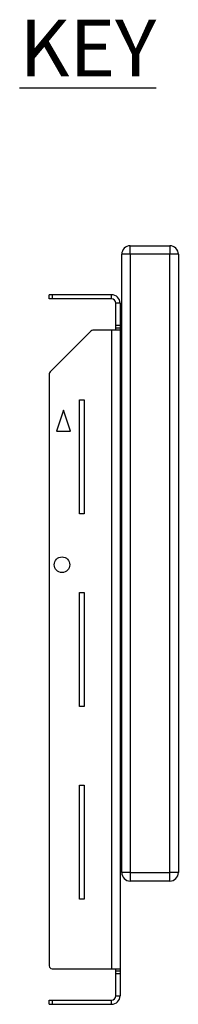
# Model space of a CAD drawing. Units: millimetres. Extents: x 639 to 6301, y -2685 to 711.
# Drawn here: x 4195 to 4307, y 17 to 711 of the extents above; entities that cross this region are included whole.
import ezdxf

# ---------------------------------------------------------------- set-up
doc = ezdxf.new("R2010")
doc.units = ezdxf.units.MM
doc.styles.get("Standard").update_dxf_attribs({"font": 'arial.ttf'})

# ---------------------------------------------------------------- blocks, each defined once
blk = doc.blocks.new('A$C12363')
at = {"color": 7, "linetype": 'Continuous', "lineweight": 25}
for p, q in [((43.94, -0.04), (-0.06, -0.04)), ((-0.06, -3.04), (-0.06, -0.04)), ((43.94, -3.04), (-0.06, -3.04)), ((1.94, -0.04), (1.94, -3.04)), ((43.94, -3.04), (43.94, -0.04)), ((49.94, -6.04), (46.94, -6.04)), ((46.94, -25.04), (46.94, -6.04)), ((49.94, -6.04), (49.94, -494.04)), ((29.35, -25.63), (0.53, -54.46)), ((49.94, -25.04), (30.77, -25.04)), ((43.94, -25.04), (43.94, -475.04)), ((46.94, -21.54), (49.94, -21.54)), ((49.94, -23.54), (46.94, -23.54)), ((-0.06, -55.87), (-0.06, -473.04)), ((21.19, -74.04), (24.69, -74.04)), ((21.19, -154.54), (21.19, -74.04)), ((24.69, -74.04), (24.69, -154.54)), ((9.94, -81.29), (4.94, -96.29)), ((14.94, -96.29), (9.94, -81.29)), ((4.94, -96.29), (14.94, -96.29)), ((24.69, -154.54), (21.19, -154.54)), ((21.19, -209.79), (24.69, -209.79)), ((21.19, -290.29), (21.19, -209.79)), ((24.69, -209.79), (24.69, -290.29)), ((24.69, -290.29), (21.19, -290.29)), ((21.19, -345.54), (24.69, -345.54)), ((21.19, -426.04), (21.19, -345.54)), ((24.69, -345.54), (24.69, -426.04)), ((24.69, -426.04), (21.19, -426.04)), ((1.94, -475.04), (49.94, -475.04)), ((46.94, -494.04), (46.94, -475.04)), ((46.94, -476.54), (49.94, -476.54)), ((49.94, -478.54), (46.94, -478.54)), ((-0.06, -497.04), (43.94, -497.04)), ((-0.06, -500.04), (-0.06, -497.04)), ((1.94, -497.04), (1.94, -500.04)), ((43.94, -500.04), (43.94, -497.04)), ((46.94, -494.04), (49.94, -494.04)), ((-0.06, -500.04), (43.94, -500.04))]:
    blk.add_line(p, q, dxfattribs=at)
blk.add_circle((8.94, -190.29), 5.5, dxfattribs=at)
for centre, radius, start, end in [((43.94, -6.04), 6, 0, 90), ((43.94, -6.04), 3, 0, 90), ((30.77, -27.04), 2, 90, 135), ((1.94, -55.87), 2, 135, 180), ((1.94, -473.04), 2, 180, 270), ((43.94, -494.04), 3, 270, 0), ((43.94, -494.04), 6, 270, 0)]:
    blk.add_arc(centre, radius, start, end, dxfattribs=at)
blk = doc.blocks.new('A$C32361')
at = {"color": 32, "linetype": 'Continuous', "lineweight": 25}
for p, q in [((11.98, 491.53), (11.98, 497.53)), ((11.98, 497.53), (39.98, 497.53)), ((39.98, 497.53), (39.98, 491.53)), ((11.98, 491.53), (5.98, 491.53)), ((5.98, 55.88), (5.98, 491.53)), ((11.98, 491.53), (11.98, 55.88)), ((39.98, 491.53), (11.98, 491.53)), ((39.98, 55.88), (39.98, 491.53)), ((45.98, 491.53), (39.98, 491.53)), ((45.98, 491.53), (45.98, 55.88)), ((11.98, 55.88), (5.98, 55.88)), ((11.98, 55.88), (39.98, 55.88)), ((11.98, 55.88), (11.98, 49.88)), ((39.98, 49.88), (39.98, 55.88)), ((45.98, 55.88), (39.98, 55.88)), ((39.98, 49.88), (11.98, 49.88))]:
    blk.add_line(p, q, dxfattribs=at)
for centre, start, end in [((11.98, 491.53), 90, 180), ((39.98, 491.53), 0, 90), ((11.98, 55.88), 180, 270), ((39.98, 55.88), 270, 0)]:
    blk.add_arc(centre, 6, start, end, dxfattribs=at)

msp = doc.modelspace()

# ---------------------------------------------------------------- block references
at = {"color": 34}
msp.add_blockref('A$C32361', (4260.94, 53.98), dxfattribs=at)
msp.add_blockref('A$C12363', (4215.87, 517.07))

# ---------------------------------------------------------------- texts
at = {"insert": (4194.92, 710.84), "char_height": 40, "width": 677.5246, "attachment_point": 1}
msp.add_mtext('{\\fArial|b1|i0|c0|p0;\\L\\C1;KEY}', dxfattribs=at)

doc.saveas('drawing.dxf')
